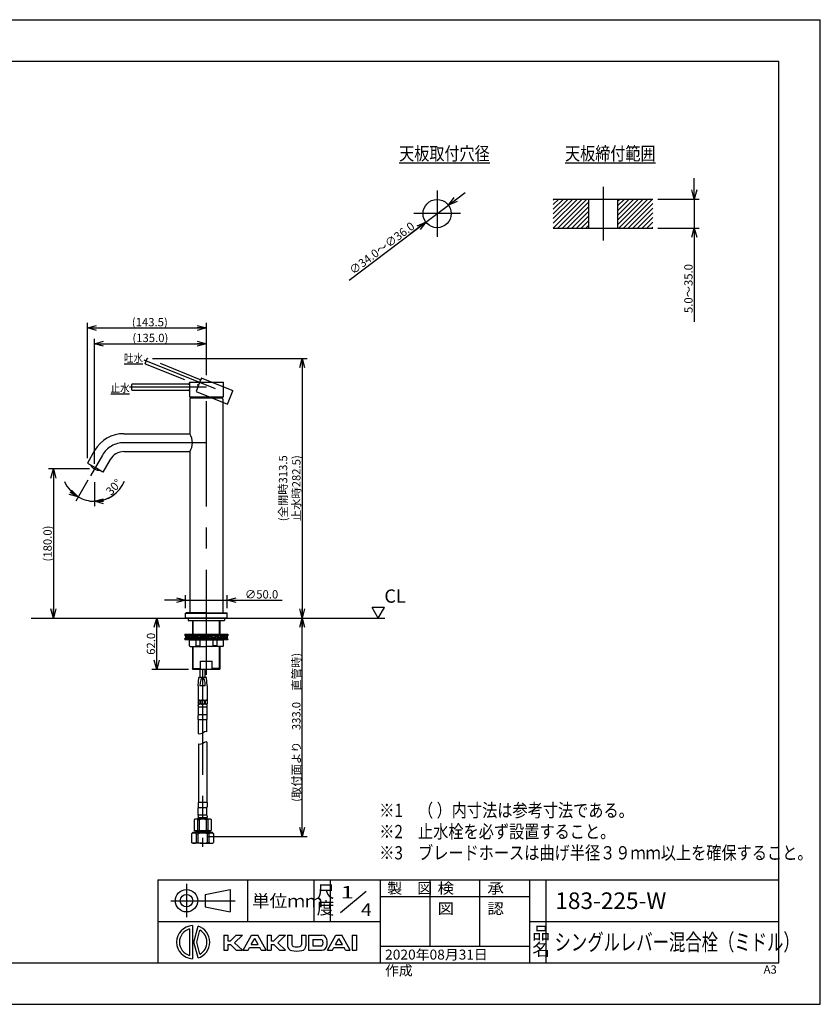
# Model space of a CAD drawing. Extents: x -210 to 210, y -148 to 148.
# Drawn here: x -31 to 210, y -148 to 148 of the extents above; entities that cross this region are included whole.
import ezdxf

# ---------------------------------------------------------------- set-up
doc = ezdxf.new("R2010")
doc.units = 0
for name, pattern in [('CENTER', [50.8, 31.75, -6.35, 6.35, -6.35]), ('DASHED', [19.05, 12.7, -6.35]), ('NON_PLOTING', [0])]:
    doc.linetypes.add(name, pattern=pattern)
doc.layers.get('0').update_dxf_attribs({"linetype": 'CONTINUOUS'})
doc.layers.get('DEFPOINTS').update_dxf_attribs({"linetype": 'CONTINUOUS'})
doc.layers.add('1_4', color=7, linetype='CONTINUOUS')
doc.layers.add('CLASS1', color=7, linetype='CONTINUOUS')
doc.styles.add('MX_DIMTXSTY_2', font='txt.shx', dxfattribs={"width": 1.05, "bigfont": 'extfont.shx'})
doc.styles.add('MX_DIMTXSTY_3', font='txt.shx', dxfattribs={"width": 1.25, "bigfont": 'extfont.shx'})
doc.styles.add('MX_DIMTXSTY_4', font='txt.shx', dxfattribs={"width": 0.95, "bigfont": 'extfont.shx'})
doc.styles.add('MX_DIMTXSTY_5', font='txt.shx', dxfattribs={"width": 1.35, "bigfont": 'extfont.shx'})
doc.styles.add('MX_DIMTXSTY_6', font='txt.shx', dxfattribs={"width": 1.4, "bigfont": 'extfont.shx'})
doc.styles.add('MX_DIMTXSTY_7', font='txt.shx', dxfattribs={"width": 1.3, "bigfont": 'extfont.shx'})
doc.styles.add('MX_DIMTXSTY_8', font='txt.shx', dxfattribs={"width": 1.2, "bigfont": 'extfont.shx'})
doc.styles.add('MX_DIMTXSTY_9', font='txt.shx', dxfattribs={"width": 1.1, "bigfont": 'extfont.shx'})
doc.styles.add('MX_NOTE_STANDARD', font='txt.shx', dxfattribs={"bigfont": 'extfont.shx'})
doc.dimstyles.new('MX_DIMSTYLE_1_4', dxfattribs={"dimtxt": 2.5, "dimasz": 2.5, "dimexe": 1.5, "dimexo": 1.5, "dimgap": 0.5, "dimtad": 1, "dimlfac": 4, "dimdsep": 46, "dimtxsty": 'MX_NOTE_STANDARD', "dimblk1": 'OPEN30', "dimblk2": 'OPEN30', "dimsah": 1, "dimcen": 2.5, "dimadec": 0, "dimazin": 0, "dimtfac": 1, "dimtmove": 0, "dimatfit": 3, "dimldrblk": 'OPEN30', "dimfxl": 1, "dimtzin": 0, "dimarcsym": 0})

# ---------------------------------------------------------------- blocks, each defined once
blk = doc.blocks.new('$KAKUDAI-3')
at = {"color": 0, "linetype": 'CONTINUOUS'}
for p, q in [((-1.1, 3.99119), (-1.1, -3.99119)), ((-0.24, 4.994236), (-0.24, -4.994236)), ((0.18, 0), (1.461255, 4.781708)), ((1.070337, 0), (2.0362, 3.604648)), ((1.461255, -4.781708), (0.18, 0)), ((2.0362, -3.604648), (1.070337, 0))]:
    blk.add_line(p, q, dxfattribs=at)
for radius, start, end in [(5, 92.751257, 267.248746), (4.14, 105.408581, 254.591422), (5, 286.992764, 73.007236), (4.14, 299.461315, 60.538685)]:
    blk.add_arc((0, 0), radius, start, end, dxfattribs=at)
blk = doc.blocks.new('$KAKUDAI-2')
at = {"color": 0, "linetype": 'CONTINUOUS'}
for p, q in [((0, 4.437302), (0, 0.000015)), ((0.000366, 4.437302), (1.242905, 4.437302)), ((1.242874, 4.437302), (1.242874, 2.810211)), ((2.041729, 2.809854), (3.78704, 4.436829)), ((3.228285, 2.219162), (5.608237, 4.437769)), ((3.786705, 4.437302), (5.608849, 4.437302)), ((5.904288, 0.000176), (8.41872, 4.437407)), ((8.289557, 1.626387), (9.329624, 3.46183)), ((8.419144, 4.437302), (10.238426, 4.437302)), ((10.368869, 1.627127), (9.328812, 3.462514)), ((12.752607, -0.000183), (10.238149, 4.437112)), ((13.048416, 4.437317), (13.048416, 0.000015)), ((13.048546, 4.437316), (14.290932, 4.437301)), ((14.29081, 4.437302), (14.29081, 2.810196)), ((15.089013, 2.810919), (16.834306, 4.437876)), ((16.277186, 2.218402), (18.657143, 4.437007)), ((16.834892, 4.437302), (18.656952, 4.437302)), ((19.248566, 4.437302), (19.248566, 1.28949)), ((19.248573, 4.437302), (20.520576, 4.437302)), ((20.5205, 4.437302), (20.5205, 1.622192)), ((23.478714, 4.437302), (24.750725, 4.437302)), ((23.478989, 4.437309), (23.478989, 1.622185)), ((24.750397, 4.437317), (24.750397, 1.28949)), ((25.549355, 4.437317), (25.549355, 0.000015)), ((25.549408, 4.437302), (29.621742, 4.437302)), ((26.821381, 3.16539), (26.821381, 1.27224)), ((26.821388, 3.1651), (29.318481, 3.1651)), ((31.287743, 0.000262), (33.80215, 4.437459)), ((33.672051, 1.627072), (34.712108, 3.462442)), ((33.802635, 4.437317), (35.621895, 4.437317)), ((35.752436, 1.626965), (34.712341, 3.462418)), ((38.136126, 0.000097), (35.62175, 4.437263)), ((38.72789, 4.437317), (38.72789, 0.000015)), ((38.727936, 4.437317), (39.999947, 4.437317)), ((39.999893, 4.437317), (39.999893, 0.000015)), ((0.000366, 0), (1.242905, 0)), ((1.242905, 2.810196), (2.041748, 2.810196)), ((1.242905, 1.627098), (2.041748, 1.627098)), ((1.243866, 1.627106), (1.243866, 0)), ((2.041563, 1.627004), (3.786919, -0.000054)), ((3.228971, 2.218703), (5.608881, 0.000134)), ((3.786705, 0.000015), (5.608849, 0.000015)), ((5.904747, 0), (7.366676, 0)), ((7.366972, -0.000121), (7.786036, 0.739421)), ((7.785843, 0.739464), (10.871651, 0.739464)), ((8.288605, 1.627098), (10.368835, 1.627098)), ((11.290678, -0.000035), (10.871566, 0.739584)), ((11.290825, 0), (12.752815, 0)), ((13.0485, 0.000015), (14.290878, 0.000015)), ((14.290756, 2.810212), (15.089454, 2.810197)), ((14.29081, 1.627098), (14.29081, 0)), ((14.290886, 1.627098), (15.089615, 1.627098)), ((15.089823, 1.626855), (16.835171, -0.000145)), ((16.277017, 2.218516), (18.656834, 0.000049)), ((16.834892, 0.000015), (18.656952, 0.000015)), ((25.549408, 0.000015), (29.621742, 0.000015)), ((26.821388, 1.271919), (29.318481, 1.271919)), ((31.288223, 0), (32.750244, 0)), ((32.750442, -0.000219), (33.169532, 0.739348)), ((33.169319, 0.738998), (36.255188, 0.738998)), ((33.672188, 1.627083), (35.752327, 1.627083)), ((36.674036, 0.000002), (36.254984, 0.739515)), ((36.674271, 0.000015), (38.136307, 0.000015)), ((38.727936, 0.000015), (39.999947, 0.000015))]:
    blk.add_line(p, q, dxfattribs=at)
for centre, radius, start, end in [((29.318405, 2.573524), 0.591628, 5.59873, 89.999982), ((29.621689, 2.958115), 1.479071, 10.671932, 89.999982), ((25.69725, 2.218666), 5.472562, 349.328068, 10.671932), ((20.727631, 1.28949), 1.479071, 179.999964, 260.450713), ((21.112137, 1.622177), 0.591628, 179.999964, 263.000915), ((21.999603, 8.85083), 7.874568, 263.000966, 276.999015), ((22.88707, 1.622192), 0.591628, 276.999029, 0), ((23.271584, 1.28949), 1.479071, 279.549258, 0), ((29.31842, 1.863708), 0.591628, 270.000025, 354.40127), ((29.621689, 1.479218), 1.479071, 270.000025, 349.328068), ((25.69725, 2.218666), 4.230142, 354.401273, 5.598727), ((21.999603, 8.85083), 9.146571, 260.450737, 279.54923)]:
    blk.add_arc(centre, radius, start, end, dxfattribs=at)
blk = doc.blocks.new('_OPEN30')
at = {"color": 0, "linetype": 'ByBlock', "lineweight": -2}
for p, q in [((-1, 0.267949), (0, 0)), ((0, 0), (-1, -0.267949)), ((0, 0), (-1, 0))]:
    blk.add_line(p, q, dxfattribs=at)
blk = doc.blocks.new('*D3')
at = {"color": 143, "linetype": 'CONTINUOUS'}
for p, q in [((8.686931, 46.348415), (55.304077, 46.348415)), ((53.804077, 46.348415), (53.804077, -32.011548))]:
    blk.add_line(p, q, dxfattribs=at)
at = {"layer": 'DEFPOINTS', "color": 0, "linetype": 'CONTINUOUS'}
for p in [(7.186931, 46.348415), (28.897785, -32.011548), (53.804077, -32.011548)]:
    blk.add_point(p, dxfattribs=at)
at = {"color": 143, "linetype": 'CONTINUOUS', "xscale": 2.77, "yscale": 2.77, "zscale": 2.77}
for p, rotation in [((53.804077, 46.348415), 90), ((53.804077, -32.011548), 270)]:
    blk.add_blockref('_OPEN30', p, dxfattribs=dict(at, rotation=rotation))
at = {"color": 143, "linetype": 'CONTINUOUS', "insert": (50.054077, 7.168434), "char_height": 2.5, "attachment_point": 5, "rotation": 90, "line_spacing_factor": 0.96, "style": 'MX_DIMTXSTY_2'}
blk.add_mtext('\\A1;(全開時313.5\\P止水時282.5)', dxfattribs=at)
blk = doc.blocks.new('*D5')
at = {"color": 143, "linetype": 'CONTINUOUS'}
for p, q in [((53.804077, -97.905023), (53.804077, -32.011548)), ((25.303209, -97.905023), (55.304077, -97.905023))]:
    blk.add_line(p, q, dxfattribs=at)
at = {"layer": 'DEFPOINTS', "color": 0, "linetype": 'CONTINUOUS'}
for p in [(53.804077, -32.011548), (78.710368, -32.011548), (23.803209, -97.905023)]:
    blk.add_point(p, dxfattribs=at)
at = {"color": 143, "linetype": 'CONTINUOUS', "xscale": 2.77, "yscale": 2.77, "zscale": 2.77}
for p, rotation in [((53.804077, -32.011548), 90), ((53.804077, -97.905023), 270)]:
    blk.add_blockref('_OPEN30', p, dxfattribs=dict(at, rotation=rotation))
at = {"color": 143, "linetype": 'CONTINUOUS', "insert": (52.054077, -64.958287), "char_height": 2.5, "attachment_point": 5, "rotation": 90, "line_spacing_factor": 0.96, "style": 'MX_DIMTXSTY_4'}
blk.add_mtext('\\A1;(取付面より\u3000333.0\u3000直管時)', dxfattribs=at)
blk = doc.blocks.new('*D6')
at = {"color": 143, "linetype": 'CONTINUOUS'}
for p, q in [((9.983285, -47.511548), (9.983285, -32.011548)), ((19.506209, -47.511548), (8.483285, -47.511548))]:
    blk.add_line(p, q, dxfattribs=at)
at = {"layer": 'DEFPOINTS', "color": 0, "linetype": 'CONTINUOUS'}
for p in [(9.983285, -32.011548), (47.827939, -32.011548), (21.006209, -47.511548)]:
    blk.add_point(p, dxfattribs=at)
at = {"color": 143, "linetype": 'CONTINUOUS', "xscale": 2.77, "yscale": 2.77, "zscale": 2.77}
for p, rotation in [((9.983285, -32.011548), 90), ((9.983285, -47.511548), 270)]:
    blk.add_blockref('_OPEN30', p, dxfattribs=dict(at, rotation=rotation))
at = {"color": 143, "linetype": 'CONTINUOUS', "insert": (8.233285, -39.761548), "char_height": 2.5, "attachment_point": 5, "rotation": 90, "line_spacing_factor": 0.96, "style": 'MX_DIMTXSTY_3'}
blk.add_mtext('\\A1;62.0', dxfattribs=at)
blk = doc.blocks.new('*D8')
at = {"color": 143, "linetype": 'CONTINUOUS'}
for p, q in [((-10.772252, 9.603375), (-14.446113, 3.240061)), ((-8.821791, 9.027652), (-8.821791, 1.733029))]:
    blk.add_line(p, q, dxfattribs=at)
for start, end in [(202.679097, 240), (270, 337.993628), (240, 270), (270, 307.320903)]:
    blk.add_arc((-8.821791, 12.981673), 9.748644, start, end, dxfattribs=at)
at = {"layer": 'DEFPOINTS', "color": 0, "linetype": 'CONTINUOUS'}
for p in [(-8.821791, 12.981673), (-10.022252, 10.902413), (-8.821791, 10.527652), (-11.344926, 3.565206)]:
    blk.add_point(p, dxfattribs=at)
at = {"color": 143, "linetype": 'CONTINUOUS', "xscale": 2.77, "yscale": 2.77, "zscale": 2.77}
for p, rotation in [((-13.696113, 4.539099), 330), ((-8.821791, 3.233029), 180)]:
    blk.add_blockref('_OPEN30', p, dxfattribs=dict(at, rotation=rotation))
at = {"color": 143, "linetype": 'CONTINUOUS', "insert": (-2.976388, 7.521859), "char_height": 2.5, "attachment_point": 5, "rotation": 46.95344908, "line_spacing_factor": 0.96, "style": 'MX_DIMTXSTY_5'}
blk.add_mtext('\\A1;30°', dxfattribs=at)
blk = doc.blocks.new('*D9')
at = {"color": 143, "linetype": 'CONTINUOUS'}
for p, q in [((-10.321791, 12.981673), (-22.680438, 12.981673)), ((-21.180438, 12.981673), (-21.180438, -32.011548))]:
    blk.add_line(p, q, dxfattribs=at)
at = {"layer": 'DEFPOINTS', "color": 0, "linetype": 'CONTINUOUS'}
for p in [(-8.821791, 12.981673), (-27.86137, -32.011548), (-21.180438, -32.011548)]:
    blk.add_point(p, dxfattribs=at)
at = {"color": 143, "linetype": 'CONTINUOUS', "xscale": 2.77, "yscale": 2.77, "zscale": 2.77}
for p, rotation in [((-21.180438, 12.981673), 90), ((-21.180438, -32.011548), 270)]:
    blk.add_blockref('_OPEN30', p, dxfattribs=dict(at, rotation=rotation))
at = {"color": 143, "linetype": 'CONTINUOUS', "insert": (-22.930438, -9.514938), "char_height": 2.5, "attachment_point": 5, "rotation": 90, "line_spacing_factor": 0.96, "style": 'MX_DIMTXSTY_6'}
blk.add_mtext('\\A1;(180.0)', dxfattribs=at)
blk = doc.blocks.new('*D10')
at = {"color": 143, "linetype": 'CONTINUOUS'}
for p, q in [((-10.921597, 16.269704), (-10.921597, 57.010884)), ((24.928209, 41.305603), (24.928209, 57.010884)), ((-10.921597, 55.510884), (24.928209, 55.510884))]:
    blk.add_line(p, q, dxfattribs=at)
at = {"layer": 'DEFPOINTS', "color": 0, "linetype": 'CONTINUOUS'}
for p in [(24.928209, 55.510884), (24.928209, 39.805603), (-10.921597, 14.769704)]:
    blk.add_point(p, dxfattribs=at)
at = {"color": 143, "linetype": 'CONTINUOUS', "xscale": 2.77, "yscale": 2.77, "zscale": 2.77, "rotation": 180}
blk.add_blockref('_OPEN30', (-10.921597, 55.510884), dxfattribs=at)
at = {"color": 143, "linetype": 'CONTINUOUS', "xscale": 2.77, "yscale": 2.77, "zscale": 2.77}
blk.add_blockref('_OPEN30', (24.928209, 55.510884), dxfattribs=at)
at = {"color": 143, "linetype": 'CONTINUOUS', "insert": (7.891345, 57.260884), "char_height": 2.5, "attachment_point": 5, "line_spacing_factor": 0.96, "style": 'MX_DIMTXSTY_7'}
blk.add_mtext('\\A1;(143.5)', dxfattribs=at)
blk = doc.blocks.new('*D11')
at = {"color": 143, "linetype": 'CONTINUOUS'}
for p, q in [((-8.821791, 14.481672), (-8.821791, 52.258916)), ((-8.821791, 50.758916), (24.928209, 50.758916)), ((24.928209, 41.305603), (24.928209, 52.258916))]:
    blk.add_line(p, q, dxfattribs=at)
at = {"layer": 'DEFPOINTS', "color": 0, "linetype": 'CONTINUOUS'}
for p in [(24.928209, 50.758916), (24.928209, 39.805603), (-8.821791, 12.981672)]:
    blk.add_point(p, dxfattribs=at)
at = {"color": 143, "linetype": 'CONTINUOUS', "xscale": 2.77, "yscale": 2.77, "zscale": 2.77, "rotation": 180}
blk.add_blockref('_OPEN30', (-8.821791, 50.758916), dxfattribs=at)
at = {"color": 143, "linetype": 'CONTINUOUS', "xscale": 2.77, "yscale": 2.77, "zscale": 2.77}
blk.add_blockref('_OPEN30', (24.928209, 50.758916), dxfattribs=at)
at = {"color": 143, "linetype": 'CONTINUOUS', "insert": (8.053209, 52.508916), "char_height": 2.5, "attachment_point": 5, "line_spacing_factor": 0.96, "style": 'MX_DIMTXSTY_5'}
blk.add_mtext('\\A1;(135.0)', dxfattribs=at)
blk = doc.blocks.new('*D12')
at = {"color": 143, "linetype": 'CONTINUOUS'}
for p, q in [((18.678209, -26.591528), (12.328209, -26.591528)), ((18.678209, -29.011548), (18.678209, -25.091528)), ((18.678209, -26.591528), (31.178209, -26.591528)), ((31.178209, -29.011548), (31.178209, -25.091528)), ((31.178209, -26.591528), (47.827449, -26.591528)), ((31.178209, -26.591528), (37.528209, -26.591528))]:
    blk.add_line(p, q, dxfattribs=at)
at = {"layer": 'DEFPOINTS', "color": 0, "linetype": 'CONTINUOUS'}
for p in [(31.178209, -26.591528), (18.678209, -30.511548), (31.178209, -30.511548)]:
    blk.add_point(p, dxfattribs=at)
at = {"color": 143, "linetype": 'CONTINUOUS', "xscale": 2.77, "yscale": 2.77, "zscale": 2.77}
blk.add_blockref('_OPEN30', (18.678209, -26.591528), dxfattribs=at)
at = {"color": 143, "linetype": 'CONTINUOUS', "xscale": 2.77, "yscale": 2.77, "zscale": 2.77, "rotation": 180}
blk.add_blockref('_OPEN30', (31.178209, -26.591528), dxfattribs=at)
at = {"color": 143, "linetype": 'CONTINUOUS', "insert": (41.577449, -24.841528), "char_height": 2.5, "attachment_point": 5, "line_spacing_factor": 0.96, "style": 'MX_DIMTXSTY_8'}
blk.add_mtext('\\A1;∅50.0', dxfattribs=at)
blk = doc.blocks.new('*D19')
at = {"color": 143, "linetype": 'CONTINUOUS'}
for p, q in [((97.890199, 92.563016), (102.955556, 96.392462)), ((91.109801, 87.436984), (97.890199, 92.563016)), ((67.939514, 69.920077), (91.109801, 87.436984)), ((91.109801, 87.436984), (86.044444, 83.607538))]:
    blk.add_line(p, q, dxfattribs=at)
at = {"layer": 'DEFPOINTS', "color": 0, "linetype": 'CONTINUOUS'}
for p in [(97.890199, 92.563016), (91.109801, 87.436984)]:
    blk.add_point(p, dxfattribs=at)
at = {"color": 143, "linetype": 'CONTINUOUS', "xscale": 2.77, "yscale": 2.77, "zscale": 2.77}
for p, rotation in [((97.890199, 92.563016), 217.089549), ((91.109801, 87.436984), 37.089549)]:
    blk.add_blockref('_OPEN30', p, dxfattribs=dict(at, rotation=rotation))
at = {"color": 143, "linetype": 'CONTINUOUS', "insert": (77.852447, 79.608151), "char_height": 2.5, "attachment_point": 5, "rotation": 37.08952442, "line_spacing_factor": 0.96, "style": 'MX_DIMTXSTY_9'}
blk.add_mtext('\\A1;∅34.0～∅36.0', dxfattribs=at)
blk = doc.blocks.new('*D20')
at = {"color": 143, "linetype": 'CONTINUOUS'}
for p, q in [((172.004714, 94.375), (172.004714, 100.725)), ((161, 94.375), (173.504714, 94.375)), ((172.004714, 94.375), (172.004714, 85.625)), ((161, 85.625), (173.504714, 85.625)), ((172.004714, 85.625), (172.004714, 57.399372)), ((172.004714, 85.625), (172.004714, 79.275))]:
    blk.add_line(p, q, dxfattribs=at)
at = {"layer": 'DEFPOINTS', "color": 0, "linetype": 'CONTINUOUS'}
for p in [(159.5, 94.375), (159.5, 85.625), (172.004714, 85.625)]:
    blk.add_point(p, dxfattribs=at)
at = {"color": 143, "linetype": 'CONTINUOUS', "xscale": 2.77, "yscale": 2.77, "zscale": 2.77}
for p, rotation in [((172.004714, 94.375), 270), ((172.004714, 85.625), 90)]:
    blk.add_blockref('_OPEN30', p, dxfattribs=dict(at, rotation=rotation))
at = {"color": 143, "linetype": 'CONTINUOUS', "insert": (170.254714, 67.399372), "char_height": 2.5, "attachment_point": 5, "rotation": 90, "line_spacing_factor": 0.96, "style": 'MX_DIMTXSTY_8'}
blk.add_mtext('\\A1;5.0～35.0', dxfattribs=at)
blk = doc.blocks.new('$SYSSYM-10')
at = {"color": 0, "linetype": 'CONTINUOUS'}
for p, q in [((-0.000001, 0.000003), (-1.833087, 3.175002)), ((-1.833087, 3.175), (1.833087, 3.175)), ((0, 0.000002), (1.833087, 3.175))]:
    blk.add_line(p, q, dxfattribs=at)

msp = doc.modelspace()

# ---------------------------------------------------------------- hatches: boundary and pattern name
at = {"layer": '1_4', "linetype": 'CONTINUOUS'}
h = msp.add_hatch(dxfattribs=at)
h.set_pattern_fill('ANSI31', color=110, scale=0.31496, style=0)
h.paths.add_polyline_path([(140.125, 94.375), (129.5, 94.375), (129.5, 85.625), (140.125, 85.625)])
h = msp.add_hatch(dxfattribs=at)
h.set_pattern_fill('ANSI31', color=110, scale=0.31496, style=0)
h.paths.add_polyline_path([(148.875, 94.375), (159.5, 94.375), (159.5, 85.625), (148.875, 85.625)])

# ---------------------------------------------------------------- linework, layer by layer
at = {"layer": '1_4', "color": 110, "linetype": 'CENTER'}
for p, q in [((144.5, 98.125), (144.5, 81.875)), ((94.5, 97), (94.5, 83)), ((101.5, 90), (87.5, 90)), ((24.928, -49.157), (24.928, 39.806)), ((24.928, 37.663), (1.762, 37.663)), ((24.928, 20.913), (0.088, 20.913)), ((-6.407, 17.163), (-10.022, 10.902)), ((23.803, -47.512), (23.803, -101.03))]:
    msp.add_line(p, q, dxfattribs=at)
at = {"layer": '1_4', "color": 3, "linetype": 'CONTINUOUS'}
for p, q in [((129.5, 94.375), (159.5, 94.375)), ((140.125, 94.375), (140.125, 85.625)), ((148.875, 94.375), (148.875, 85.625)), ((129.5, 85.625), (159.5, 85.625)), ((19.803, 39.076), (19.803, 37.663)), ((19.866, 39.138), (29.991, 39.138)), ((30.053, 34.788), (30.053, 39.076)), ((2.428, 36.851), (2.428, 38.476)), ((19.428, 38.538), (2.491, 38.538)), ((2.491, 36.788), (19.428, 36.788)), ((19.803, 37.663), (19.803, 34.788)), ((19.803, 34.788), (30.053, 34.788)), ((19.928, 34.038), (19.928, 23.626)), ((29.503, 34.288), (20.178, 34.288)), ((29.678, 34.288), (29.503, 34.288)), ((29.928, 34.038), (29.928, -30.387)), ((0.088, 23.626), (19.928, 23.626)), ((-8.757, 18.52), (-10.922, 14.77)), ((0.088, 18.201), (19.928, 18.201)), ((19.928, 18.201), (19.928, -30.387)), ((-4.058, 15.807), (-6.223, 12.057)), ((-10.922, 14.77), (-8.573, 13.413)), ((-6.223, 12.057), (-8.573, 13.413)), ((-27.861, -32.012), (78.71, -32.012)), ((18.678, -30.512), (18.803, -30.387)), ((18.678, -30.512), (31.178, -30.512)), ((18.678, -31.887), (18.678, -30.512)), ((18.678, -31.887), (31.178, -31.887)), ((18.678, -31.887), (18.803, -32.012)), ((24.928, -30.387), (18.803, -30.387)), ((19.428, -32.012), (19.428, -32.762)), ((24.928, -30.387), (31.053, -30.387)), ((30.428, -32.012), (30.428, -32.762)), ((31.053, -30.387), (31.178, -30.512)), ((31.178, -31.887), (31.053, -32.012)), ((31.178, -31.887), (31.178, -30.512)), ((19.428, -32.762), (30.428, -32.762)), ((20.803, -32.762), (20.803, -36.899)), ((29.053, -36.899), (29.053, -32.762)), ((18.428, -36.899), (31.428, -36.899)), ((18.428, -36.899), (18.428, -37.399)), ((31.428, -37.399), (18.428, -37.399)), ((18.428, -38.324), (18.678, -38.074)), ((18.428, -38.324), (18.428, -38.449)), ((18.428, -38.449), (18.553, -38.574)), ((31.303, -38.574), (18.553, -38.574)), ((18.678, -37.399), (18.678, -38.074)), ((19.019, -37.399), (18.678, -37.824)), ((18.678, -38.074), (31.178, -38.074)), ((19.093, -37.706), (18.798, -38.074)), ((19.476, -37.792), (19.093, -37.399)), ((19.462, -38.074), (19.093, -37.706)), ((20.071, -37.399), (19.542, -37.798)), ((19.59, -38.074), (20.121, -37.674)), ((20.177, -37.672), (20.83, -38.074)), ((20.876, -37.809), (20.211, -37.399)), ((21.709, -37.399), (20.926, -37.811)), ((20.962, -38.074), (21.782, -37.643)), ((21.771, -37.649), (21.842, -37.649)), ((21.827, -37.642), (22.732, -38.074)), ((22.768, -37.814), (21.898, -37.399)), ((23.736, -37.399), (22.81, -37.815)), ((22.842, -38.074), (23.823, -37.634)), ((23.789, -37.649), (23.899, -37.649)), ((23.863, -37.634), (24.876, -38.074)), ((23.95, -37.399), (24.928, -37.824)), ((25.906, -37.399), (24.928, -37.824)), ((25.993, -37.634), (24.98, -38.074)), ((26.067, -37.649), (25.958, -37.649)), ((27.014, -38.074), (26.034, -37.634)), ((26.121, -37.399), (27.047, -37.815)), ((27.089, -37.814), (27.958, -37.399)), ((28.029, -37.642), (27.125, -38.074)), ((28.085, -37.649), (28.015, -37.649)), ((28.894, -38.074), (28.074, -37.643)), ((28.147, -37.399), (28.93, -37.811)), ((28.98, -37.809), (29.645, -37.399)), ((29.679, -37.672), (29.027, -38.074)), ((30.266, -38.074), (29.735, -37.674)), ((29.785, -37.399), (30.315, -37.798)), ((30.381, -37.792), (30.763, -37.399)), ((30.395, -38.074), (30.763, -37.706)), ((30.763, -37.706), (31.058, -38.074)), ((30.838, -37.399), (31.178, -37.824)), ((31.178, -37.399), (31.178, -38.074)), ((31.428, -38.324), (31.178, -38.074)), ((31.428, -38.449), (31.303, -38.574)), ((31.428, -36.899), (31.428, -37.399)), ((31.428, -38.324), (31.428, -38.449)), ((30.053, -38.624), (19.803, -38.624)), ((19.803, -40.324), (19.803, -38.624)), ((20.053, -40.574), (24.928, -40.574)), ((20.803, -40.574), (20.803, -47.16)), ((21.777, -38.624), (21.777, -40.324)), ((21.777, -40.324), (23.004, -40.324)), ((23.004, -38.624), (23.004, -40.324)), ((29.803, -40.574), (24.928, -40.574)), ((26.853, -38.624), (26.853, -40.324)), ((28.08, -40.324), (26.853, -40.324)), ((28.08, -38.624), (28.08, -40.324)), ((29.053, -47.16), (29.053, -40.574)), ((30.053, -40.324), (30.053, -38.624)), ((21.006, -47.512), (20.803, -47.16)), ((20.803, -47.16), (23.21, -47.16)), ((28.85, -47.512), (21.006, -47.512)), ((23.053, -49.887), (23.053, -47.512)), ((23.21, -47.512), (23.21, -45.012)), ((23.21, -45.012), (26.647, -45.012)), ((24.553, -49.887), (24.553, -47.512)), ((26.647, -47.512), (26.647, -45.012)), ((29.053, -47.16), (26.647, -47.16)), ((28.85, -47.512), (29.053, -47.16)), ((22.428, -52.387), (22.678, -49.887)), ((24.928, -49.887), (22.678, -49.887)), ((25.178, -52.387), (24.928, -49.887)), ((22.428, -52.387), (22.428, -56.762)), ((22.429, -52.387), (22.428, -52.387)), ((24.591, -52.387), (23.016, -52.387)), ((25.178, -52.387), (25.178, -56.762)), ((22.553, -56.762), (22.428, -56.887)), ((22.541, -56.762), (22.428, -56.762)), ((22.428, -56.887), (22.428, -57.887)), ((22.553, -58.012), (22.428, -57.887)), ((22.428, -58.512), (22.428, -58.262)), ((22.491, -58.811), (25.116, -58.811)), ((22.491, -58.811), (22.491, -61.087)), ((22.553, -56.762), (25.178, -56.762)), ((25.053, -58.012), (22.553, -58.012)), ((23.007, -56.887), (23.23, -56.887)), ((23.007, -56.887), (23.007, -57.887)), ((23.23, -57.887), (23.007, -57.887)), ((23.23, -56.887), (23.23, -57.887)), ((24.376, -56.887), (24.376, -57.887)), ((24.599, -56.887), (24.376, -56.887)), ((24.376, -57.887), (24.599, -57.887)), ((24.599, -56.887), (24.599, -57.887)), ((25.053, -56.762), (25.178, -56.887)), ((25.053, -58.012), (25.178, -57.887)), ((25.116, -58.811), (25.116, -61.087)), ((25.178, -56.887), (25.178, -57.887)), ((25.178, -58.512), (25.178, -58.262)), ((22.428, -62.637), (22.428, -61.387)), ((22.491, -61.087), (25.116, -61.087)), ((25.178, -62.637), (25.178, -61.387)), ((22.428, -62.637), (25.178, -62.637)), ((22.544, -66.81), (22.544, -62.637)), ((25.047, -66.267), (25.047, -62.637)), ((22.553, -69.962), (22.553, -87.651)), ((25.053, -69.397), (25.053, -87.651)), ((22.425, -87.651), (22.425, -88.901)), ((25.175, -87.651), (22.425, -87.651)), ((25.175, -87.651), (25.175, -88.901)), ((22.425, -91.776), (22.425, -92.026)), ((25.112, -89.201), (22.487, -89.201)), ((22.487, -91.476), (22.487, -89.201)), ((25.112, -91.476), (22.487, -91.476)), ((25.112, -91.476), (25.112, -89.201)), ((25.175, -91.776), (25.175, -92.026)), ((21.425, -92.651), (21.212, -92.774)), ((21.212, -92.774), (21.212, -96.028)), ((26.175, -92.651), (21.425, -92.651)), ((22.257, -92.774), (22.257, -96.028)), ((22.257, -92.774), (22.773, -92.774)), ((25.175, -92.276), (22.425, -92.276)), ((22.425, -92.651), (22.425, -92.276)), ((22.773, -92.774), (22.773, -96.028)), ((25.343, -92.774), (24.827, -92.774)), ((24.827, -92.774), (24.827, -96.028)), ((25.175, -92.651), (25.175, -92.276)), ((25.343, -92.774), (25.343, -96.028)), ((26.175, -92.651), (26.387, -92.774)), ((26.387, -92.774), (26.387, -96.028)), ((20.493, -97.03), (20.868, -96.655)), ((20.493, -97.03), (20.493, -99.725)), ((23.803, -96.655), (20.868, -96.655)), ((21.425, -96.151), (21.212, -96.028)), ((26.175, -96.151), (21.425, -96.151)), ((21.717, -96.151), (21.717, -96.655)), ((25.883, -96.437), (21.717, -96.437)), ((21.717, -96.651), (21.931, -96.437)), ((21.908, -97.03), (21.908, -99.725)), ((21.908, -97.03), (22.399, -97.03)), ((21.931, -96.151), (21.931, -96.437)), ((22.257, -96.028), (22.773, -96.028)), ((22.399, -97.044), (22.399, -99.725)), ((26.739, -96.655), (23.803, -96.655)), ((25.343, -96.028), (24.827, -96.028)), ((25.698, -97.03), (25.208, -97.03)), ((25.208, -97.044), (25.208, -99.725)), ((25.669, -96.151), (25.669, -96.437)), ((25.883, -96.651), (25.669, -96.437)), ((25.698, -97.03), (25.698, -99.725)), ((25.883, -96.151), (25.883, -96.655)), ((26.175, -96.151), (26.387, -96.028)), ((27.114, -97.03), (26.739, -96.655)), ((27.114, -97.03), (27.114, -99.725)), ((20.805, -99.905), (20.493, -99.725)), ((23.803, -99.905), (20.805, -99.905)), ((21.908, -99.725), (22.399, -99.725)), ((23.803, -99.905), (26.802, -99.905)), ((25.208, -99.725), (25.698, -99.725)), ((26.802, -99.905), (27.114, -99.725))]:
    msp.add_line(p, q, dxfattribs=at)
at = {"layer": '1_4', "color": 20, "linetype": 'CENTER'}
msp.add_line((27.663, 37.132), (6.183, 45.81), dxfattribs=at)
at = {"layer": '1_4', "color": 20, "linetype": 'DASHED'}
for p, q in [((6.497, 44.807), (7.106, 46.314)), ((6.531, 44.726), (22.236, 38.381)), ((22.891, 40.004), (7.187, 46.348)), ((22.911, 39.052), (21.834, 36.386)), ((23.44, 40.361), (22.911, 39.052)), ((23.522, 40.396), (32.909, 36.603)), ((21.834, 36.386), (31.338, 32.546)), ((31.338, 32.546), (32.944, 36.522))]:
    msp.add_line(p, q, dxfattribs=at)
at = {"layer": '1_4', "color": 110, "linetype": 'CONTINUOUS'}
for p, q in [((21.006, -36.899), (21.006, -32.762)), ((28.85, -36.899), (28.85, -32.762)), ((21.006, -47.512), (21.006, -40.574)), ((28.85, -47.512), (28.85, -40.574))]:
    msp.add_line(p, q, dxfattribs=at)
at = {"layer": '1_4', "color": 3, "linetype": 'CONTINUOUS'}
msp.add_circle((94.5, 90), 4.25, dxfattribs=at)
at = {"layer": '1_4', "color": 20, "linetype": 'DASHED'}
for centre, radius, start, end in [((6.555, 44.784), 0.0625, 158, 248), ((7.164, 46.29), 0.0625, 68, 158), ((23.032, 40.351), 0.375, 247.97873, 338.96205), ((23.498, 40.338), 0.0625, 68, 158), ((22.095, 38.033), 0.375, 337.98149, 68.0295), ((32.886, 36.545), 0.0625, 338, 68)]:
    msp.add_arc(centre, radius, start, end, dxfattribs=at)
at = {"layer": '1_4', "color": 3, "linetype": 'CONTINUOUS'}
for centre, radius, start, end in [((19.428, 38.913), 0.375, 269.97873, 0.96205), ((19.866, 39.076), 0.0625, 90, 180), ((29.991, 39.076), 0.0625, 0, 90), ((2.491, 38.476), 0.0625, 90, 180), ((2.491, 36.851), 0.0625, 180, 270), ((19.428, 36.413), 0.375, 359.98149, 90.0295), ((20.178, 34.038), 0.25, 90, 180), ((21.831, 33.765), 1.75, 144.19406, 162.58279), ((28.025, 33.765), 1.75, 17.41721, 35.80594), ((29.678, 34.038), 0.25, 0, 90), ((0.088, 13.413), 10.213, 90, 150), ((15.686, 20.901), 5.042, 327.28805, 32.71195), ((0.088, 13.413), 4.787, 90, 150), ((-7.329, 15.568), 2.986, 206.41159, 240), ((-7.329, 15.568), 2.986, 240, 273.58841), ((19.512, -37.758), 0.05, 224.18402, 306.96792), ((20.151, -37.714), 0.05, 58.34851, 126.96792), ((20.903, -37.767), 0.05, 238.34851, 297.72908), ((21.806, -37.687), 0.05, 64.48362, 117.72908), ((22.789, -37.769), 0.05, 244.48362, 294.16696), ((23.843, -37.68), 0.05, 66.50605, 114.16696), ((26.013, -37.68), 0.05, 65.83304, 113.49395), ((28.051, -37.687), 0.05, 62.27092, 115.51638), ((28.954, -37.767), 0.05, 242.27092, 301.65149), ((29.705, -37.714), 0.05, 53.03208, 121.65149), ((30.103, -38.624), 0.05, 90, 180), ((30.345, -37.758), 0.05, 233.03208, 315.81598), ((20.053, -40.324), 0.25, 180, 270), ((21.527, -40.324), 0.25, 270, 0), ((23.254, -40.324), 0.25, 180, 270), ((26.603, -40.324), 0.25, 270, 0), ((28.33, -40.324), 0.25, 180, 270), ((29.803, -40.324), 0.25, 270, 0), ((22.718, -57.159), 0.397, 43.2654, 136.7888), ((22.718, -57.614), 0.397, 223.2112, 316.7346), ((22.678, -58.262), 0.25, 90, 180), ((23.178, -58.512), 0.75, 180, 203.55646), ((23.803, -58.137), 1.375, 90, 114.61998), ((23.803, -56.637), 1.375, 245.38002, 270), ((23.803, -58.137), 1.375, 65.38002, 90), ((23.803, -56.637), 1.375, 270, 294.61998), ((24.889, -57.159), 0.397, 43.2112, 136.7346), ((24.889, -57.614), 0.397, 223.2654, 316.7888), ((24.928, -58.262), 0.25, 0, 90), ((24.428, -58.512), 0.75, 336.44354, 0), ((23.178, -61.387), 0.75, 156.44354, 180), ((24.428, -61.387), 0.75, 0, 23.55646), ((23.175, -88.901), 0.75, 180, 203.55646), ((24.425, -88.901), 0.75, 336.44354, 0), ((23.175, -91.776), 0.75, 156.44354, 180), ((22.675, -92.026), 0.25, 180, 270), ((24.925, -92.026), 0.25, 270, 0), ((24.425, -91.776), 0.75, 0, 23.55646), ((21.735, -93.823), 1.172, 63.55083, 116.44916), ((23.8, -97.01), 4.359, 90, 103.62597), ((23.8, -97.01), 4.359, 76.37403, 90), ((25.865, -93.823), 1.172, 63.55083, 116.44916), ((21.201, -98.327), 1.478, 61.39852, 118.64028), ((21.735, -94.979), 1.172, 243.55084, 296.44916), ((23.803, -102.41), 5.56, 90, 104.63233), ((23.8, -91.792), 4.359, 256.37403, 270), ((23.8, -91.792), 4.359, 270, 283.62597), ((23.803, -102.41), 5.56, 75.36767, 90), ((25.865, -94.979), 1.172, 243.55084, 296.44916), ((26.406, -98.327), 1.478, 61.35972, 118.60148), ((21.201, -98.427), 1.478, 241.35972, 298.60148), ((23.803, -94.345), 5.56, 255.36767, 270), ((23.803, -94.345), 5.56, 270, 284.63233), ((26.406, -98.427), 1.478, 241.39852, 298.64028)]:
    msp.add_arc(centre, radius, start, end, dxfattribs=at)
at = {"layer": '1_4', "color": 110, "linetype": 'CENTER'}
msp.add_arc((0.088, 13.413), 7.5, 90, 150, dxfattribs=at)
at = {"layer": '1_4', "color": 3, "linetype": 'CONTINUOUS'}
msp.add_ellipse((23.803, -52.387), major_axis=(0, 2.5), ratio=0.315, start_param=4.712389, end_param=1.5707963, dxfattribs=at)
at = {"layer": '1_4', "color": 3, "linetype": 'CONTINUOUS', "end_tangent": (-0.7865462, 0.6175315)}
for points, start_tangent in [([(25.047, -66.267), (24.883, -66.237), (22.808, -66.975), (22.553, -66.834)], (-0.960658, 0.2777341)), ([(25.053, -69.397), (24.883, -69.364), (22.808, -70.103), (22.553, -69.962)], (-0.9587132, 0.2843747))]:
    msp.add_spline(points, degree=3, dxfattribs=dict(at, start_tangent=start_tangent))
at = {"layer": 'CLASS1', "color": 130, "linetype": 'CONTINUOUS'}
for p, q in [((-197.5, 136), (197.5, 136)), ((197.5, -136), (197.5, 136)), ((10.3, -111), (10.3, -136)), ((10.3, -111), (197.5, -111)), ((37.3, -111), (37.3, -123.5)), ((57.3, -111), (57.3, -123.5)), ((62.3, -111), (62.3, -123.5)), ((77.3, -111), (77.3, -136)), ((92.3, -111), (92.3, -131)), ((107.3, -111), (107.3, -131)), ((122.3, -111), (122.3, -136)), ((127.3, -111), (127.3, -136)), ((24.584, -115.375), (32.084, -113.875)), ((24.584, -115.375), (24.584, -119.125)), ((32.084, -113.875), (32.084, -120.625)), ((73.082, -114.515), (65.379, -120.934)), ((77.3, -116), (122.3, -116)), ((24.584, -119.125), (32.084, -120.625)), ((10.3, -123.5), (77.3, -123.5)), ((122.3, -123.5), (197.5, -123.5)), ((77.3, -131), (122.3, -131)), ((-197.5, -136), (197.5, -136))]:
    msp.add_line(p, q, dxfattribs=at)
at = {"layer": 'CLASS1', "color": 140, "linetype": 'CENTER'}
for p, q in [((18.959, -112.177), (18.959, -122.253)), ((14.191, -117.25), (33.625, -117.25))]:
    msp.add_line(p, q, dxfattribs=at)
at = {"layer": 'CLASS1', "color": 130, "linetype": 'CONTINUOUS'}
for radius in [3.375, 1.875]:
    msp.add_circle((18.959, -117.25), radius, dxfattribs=at)
at = {"layer": 'DEFPOINTS', "color": 130, "linetype": 'NON_PLOTING'}
for p, q in [((-210, 148.5), (210, 148.5)), ((210, -148.5), (210, 148.5)), ((-210, -148.5), (210, -148.5))]:
    msp.add_line(p, q, dxfattribs=at)

# ---------------------------------------------------------------- block references
at = {"layer": '1_4', "color": 143, "linetype": 'ByBlock', "yscale": -1, "rotation": 180}
msp.add_blockref('$SYSSYM-10', (76.754, -32.012), dxfattribs=at)
at = {"layer": 'CLASS1', "color": 143, "linetype": 'ByBlock'}
for name, p in [('$KAKUDAI-3', (20.959, -129.75)), ('$KAKUDAI-2', (30.17, -132.131))]:
    msp.add_blockref(name, p, dxfattribs=at)

# ---------------------------------------------------------------- texts
at = {"layer": '1_4', "color": 143, "linetype": 'CONTINUOUS', "line_spacing_factor": 0.96}
for s, insert, char_height, attachment_point in [('\\W0.833333;\\A1;\\L天板取付穴径\\l', (83.056, 108.125), 4, 4), ('\\W0.833333;\\A1;\\L天板締付範囲\\l', (133.056, 108.125), 4, 4), ('\\W0.833333;\\A1;\\L吐水\\l', (0.133, 47.697), 2.5, 1), ('\\W0.833333;\\A1;\\L止水\\l', (-3.905, 38.618), 2.5, 1), ('\\A1;CL', (78.597, -23.359), 4, 1)]:
    msp.add_mtext(s, dxfattribs=dict(at, insert=insert, char_height=char_height, attachment_point=attachment_point))
at = {"layer": 'CLASS1', "color": 143, "linetype": 'CONTINUOUS', "line_spacing_factor": 0.96}
for s, insert, char_height, attachment_point in [('\\W0.838150;\\A1;※1\u3000（ ）内寸法は参考寸法である。\\P※2\u3000止水栓を必ず設置すること。\\P※3\u3000ブレードホースは曲げ半径３９ｍｍ以上を確保すること。', (77.059, -104.8), 4, 7), ('\\A1;183-225-W', (130.133, -117.25), 5, 4), ('\\W0.722222;\\A1;シングルレバー混合栓（ミドル）', (129.902, -129.75), 5, 4), ('\\W1.016949;\\A1;2020年08月31日 作成', (78.808, -132), 3, 1), ('\\A1;A3', (192.917, -136.75), 2.5, 1)]:
    msp.add_mtext(s, dxfattribs=dict(at, insert=insert, char_height=char_height, attachment_point=attachment_point))
at = {"layer": 'CLASS1', "color": 140, "linetype": 'CONTINUOUS', "attachment_point": 1, "line_spacing_factor": 1.152}
for s, insert, char_height in [('\\T0.958395;\\W1.043411;\\A1;尺', (58.19, -112.595), 3.75), ('\\T0.958395;\\W1.043411;\\A1;製\u3000図', (79.422, -111.898), 3.2), ('\\T1.049869;\\W1.143000;\\A1;検 図', (94.636, -111.898), 3.2), ('\\T1.049869;\\W1.143000;\\A1;承 認', (109.636, -111.898), 3.2), ('\\T0.958395;\\W1.043411;\\A1;単位ｍｍ', (38.674, -115.451), 3.75), ('\\T0.958395;\\W1.043411;\\A1;度', (58.19, -117.595), 3.75), ('\\T0.958395;\\W1.043411;\\A1;品', (123.19, -125.095), 3.75), ('\\T0.958395;\\W1.043411;\\A1;名', (123.19, -130.095), 3.75)]:
    msp.add_mtext(s, dxfattribs=dict(at, insert=insert, char_height=char_height))
at = {"layer": 'CLASS1', "color": 110, "linetype": 'CONTINUOUS', "char_height": 3.75, "attachment_point": 1, "line_spacing_factor": 1.152}
for s, insert in [('\\T1.285821;\\W1.399883;\\A1;1', (65.437, -112.833)), ('\\T1.049869;\\W1.143000;\\A1;4', (71.537, -118.07))]:
    msp.add_mtext(s, dxfattribs=dict(at, insert=insert))

# ---------------------------------------------------------------- dimensions: what is measured, and where the dimension line sits
at = {"layer": '1_4', "color": 143, "linetype": 'CONTINUOUS'}
for base, p1, p2, text, override, picture, middle in [((172.005, 85.625), (159.5, 94.375), (159.5, 85.625), '\\A1;5.0～<>', {"dimasz": 2.77, "dimdec": 1, "dimzin": 0, "dimtxsty": 'MX_DIMTXSTY_8'}, '*D20', (172.005, 67.399)), ((53.804, -32.012), (7.187, 46.348), (28.898, -32.012), '\\A1;(全開時313.5\\P止水時282.5)', {"dimasz": 2.77, "dimdec": 1, "dimlfac": 0.25, "dimzin": 0, "dimtxsty": 'MX_DIMTXSTY_2', "dimse2": 1}, '*D3', (53.804, 7.168)), ((-21.18, -32.012), (-8.822, 12.982), (-27.861, -32.012), '\\A1;(180.0)', {"dimasz": 2.77, "dimdec": 1, "dimlfac": 0.25, "dimzin": 0, "dimtxsty": 'MX_DIMTXSTY_6', "dimse2": 1}, '*D9', (-21.18, -9.515)), ((9.983, -32.012), (21.006, -47.512), (47.828, -32.012), '\\A1;<>', {"dimasz": 2.77, "dimdec": 1, "dimzin": 0, "dimtxsty": 'MX_DIMTXSTY_3', "dimse2": 1}, '*D6', (9.983, -39.762)), ((53.804, -32.012), (23.803, -97.905), (78.71, -32.012), '\\A1;(取付面より\u3000333.0\u3000直管時)', {"dimasz": 2.77, "dimdec": 1, "dimlfac": 0.25, "dimzin": 0, "dimtxsty": 'MX_DIMTXSTY_4', "dimse2": 1}, '*D5', (53.804, -64.958))]:
    dim = msp.add_linear_dim(base=base, p1=p1, p2=p2, angle=90, text=text, dimstyle='MX_DIMSTYLE_1_4', override=override, dxfattribs=at)
    dim.commit()
    dim.dimension.update_dxf_attribs({"geometry": picture, "text_midpoint": middle, "dimtype": 128})
dim = msp.add_diameter_dim_2p(p1=(97.89, 92.563), p2=(91.11, 87.437), text='\\A1;<>～∅36.0', dimstyle='MX_DIMSTYLE_1_4', override={"dimasz": 2.77, "dimdec": 1, "dimzin": 0, "dimtxsty": 'MX_DIMTXSTY_9', "dimcen": 0, "dimatfit": 2}, dxfattribs=at)
dim.commit()
dim.dimension.update_dxf_attribs({"geometry": '*D19', "text_midpoint": (78.908, 78.212), "dimtype": 131})
for base, p1, p2, text, override, picture, middle in [((24.928, 55.511), (-10.922, 14.77), (24.928, 39.806), '\\A1;(143.5)', {"dimasz": 2.77, "dimdec": 1, "dimlfac": 0.25, "dimzin": 0, "dimtxsty": 'MX_DIMTXSTY_7'}, '*D10', (7.891, 55.511)), ((24.928, 50.759), (-8.822, 12.982), (24.928, 39.806), '\\A1;(<>)', {"dimasz": 2.77, "dimdec": 1, "dimzin": 0, "dimtxsty": 'MX_DIMTXSTY_5'}, '*D11', (8.053, 50.759)), ((31.178, -26.592), (18.678, -30.512), (31.178, -30.512), '\\A1;∅<>', {"dimasz": 2.77, "dimdec": 1, "dimzin": 0, "dimtxsty": 'MX_DIMTXSTY_8'}, '*D12', (41.577, -26.592))]:
    dim = msp.add_linear_dim(base=base, p1=p1, p2=p2, text=text, dimstyle='MX_DIMSTYLE_1_4', override=override, dxfattribs=at)
    dim.commit()
    dim.dimension.update_dxf_attribs({"geometry": picture, "text_midpoint": middle, "dimtype": 128})
dim = msp.add_angular_dim_3p(base=(-11.345, 3.565), center=(-8.822, 12.982), p1=(-10.022, 10.902), p2=(-8.822, 10.528), text='\\A1;<>', dimstyle='MX_DIMSTYLE_1_4', override={"dimasz": 2.77, "dimlfac": 0.25, "dimtxsty": 'MX_DIMTXSTY_5', "dimazin": 2, "dimtzin": 8}, dxfattribs=at)
dim.commit()
dim.dimension.update_dxf_attribs({"geometry": '*D8', "text_midpoint": (-1.697, 6.327), "dimtype": 133})

doc.saveas('drawing.dxf')
